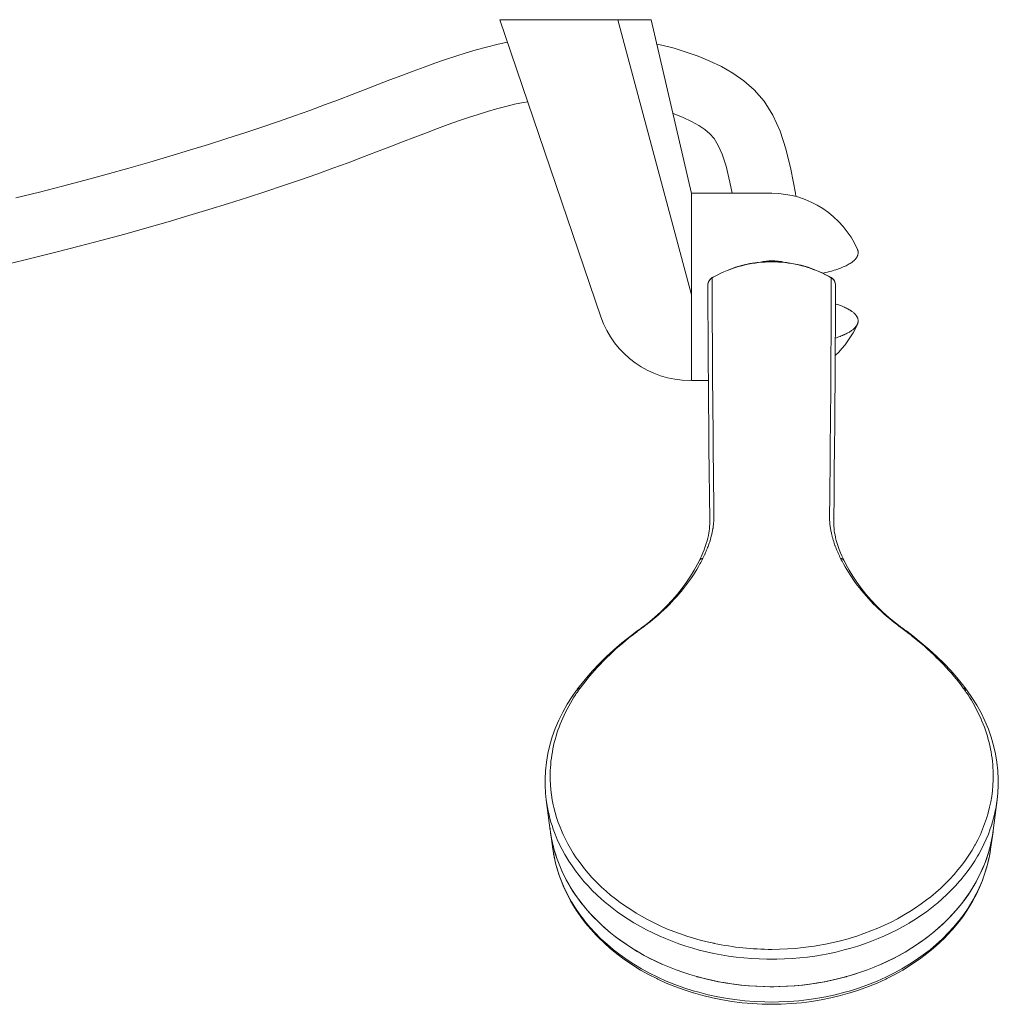
# Model space of a CAD drawing. Units: inches. Extents: x 1794 to 2806, y 354 to 1647.
# Drawn here: x 2087 to 2307, y 354 to 575 of the extents above; entities that cross this region are included whole.
import ezdxf

# ---------------------------------------------------------------- set-up
doc = ezdxf.new("R2010")
doc.units = ezdxf.units.IN
doc.header["$MEASUREMENT"] = 0
doc.layers.add('Layer 1', color=7, linetype='Continuous')

msp = doc.modelspace()

# ---------------------------------------------------------------- linework, layer by layer
at = {"layer": 'Layer 1', "color": 7, "lineweight": 15}
for points in [[(2228.84, 575.07), (2194.84, 575.07)], [(2194.84, 575.07), (2217.53, 508.31)], [(2221.34, 575.07), (2237.89, 513.31)], [(2228.84, 575.07), (2237.89, 536.06)], [(2196.55, 570.03), (2196.43, 570.01), (2194.12, 569.5), (2191.82, 568.93), (2189.53, 568.31), (2187.24, 567.63), (2184.94, 566.91), (2182.61, 566.13), (2180.24, 565.3), (2177.82, 564.43), (2175.34, 563.51), (2172.78, 562.54), (2170.14, 561.53), (2167.41, 560.48), (2164.58, 559.38), (2161.65, 558.26), (2158.6, 557.1), (2155.43, 555.91), (2152.13, 554.7), (2148.69, 553.47), (2145.11, 552.22), (2141.39, 550.95), (2137.53, 549.67), (2133.54, 548.37), (2129.41, 547.06), (2125.13, 545.74), (2120.72, 544.4), (2116.18, 543.07), (2111.49, 541.72), (2106.66, 540.37), (2101.69, 539.02), (2096.61, 537.68), (2091.43, 536.35), (2086.15, 535.04)], [(2261.31, 535.36), (2261.21, 536.07), (2260.17, 541.49), (2259.05, 546.1), (2257.76, 550.05), (2256.15, 553.62), (2254.17, 556.75), (2251.95, 559.3), (2249.63, 561.33), (2247.16, 563.05), (2244.58, 564.53), (2241.98, 565.78), (2239.38, 566.85), (2236.7, 567.8), (2233.95, 568.64), (2231.17, 569.37), (2230.1, 569.6)], [(2084.27, 520.18), (2089.7, 521.49), (2095.08, 522.83), (2100.35, 524.19), (2105.52, 525.55), (2110.59, 526.93), (2115.52, 528.31), (2120.31, 529.69), (2124.96, 531.06), (2129.48, 532.43), (2133.87, 533.79), (2138.11, 535.14), (2142.23, 536.48), (2146.21, 537.8), (2150.05, 539.11), (2153.74, 540.41), (2157.3, 541.69), (2160.72, 542.94), (2163.99, 544.17), (2167.11, 545.36), (2170.11, 546.51), (2172.97, 547.62), (2175.7, 548.67), (2178.32, 549.67), (2180.83, 550.62), (2183.23, 551.5), (2185.54, 552.33), (2187.78, 553.1), (2189.94, 553.81), (2192.03, 554.45), (2194.1, 555.05), (2196.13, 555.58), (2198.14, 556.06), (2200.15, 556.48), (2201.1, 556.65)], [(2233.72, 554.02), (2234.01, 553.92), (2236.02, 553.11), (2237.88, 552.23), (2239.52, 551.31), (2240.87, 550.4), (2241.98, 549.47), (2242.97, 548.35), (2243.89, 546.85), (2244.77, 544.83), (2245.62, 542.14), (2246.48, 538.57), (2246.97, 536.07)], [(2255.89, 536.07), (2237.89, 536.07)], [(2237.89, 494.07), (2237.89, 536.07)], [(2237.89, 536.06), (2237.89, 494.08)], [(2275.15, 523.44), (2275.16, 523.4), (2275.21, 523.28), (2275.24, 523.17), (2275.27, 523.06), (2275.27, 523.02), (2275.29, 522.91), (2275.3, 522.79), (2275.3, 522.68), (2275.29, 522.57), (2275.28, 522.46), (2275.26, 522.35), (2275.25, 522.3), (2275.22, 522.19), (2275.18, 522.08), (2275.13, 521.96), (2275.11, 521.93), (2275.05, 521.81), (2274.98, 521.7), (2274.91, 521.58), (2274.89, 521.56), (2274.8, 521.44), (2274.7, 521.32), (2274.59, 521.2), (2274.58, 521.19), (2274.46, 521.06), (2274.32, 520.94), (2274.18, 520.82), (2274.02, 520.69), (2273.85, 520.56), (2273.72, 520.47), (2273.52, 520.34), (2273.3, 520.21), (2273.08, 520.08), (2272.84, 519.95), (2272.58, 519.82), (2272.54, 519.8), (2272.26, 519.67), (2271.96, 519.54), (2271.65, 519.4), (2271.32, 519.27), (2271.06, 519.18), (2270.7, 519.05), (2270.31, 518.92), (2269.91, 518.8), (2269.5, 518.67), (2269.32, 518.62), (2268.87, 518.5), (2268.4, 518.38), (2267.92, 518.27), (2267.42, 518.15), (2267.33, 518.13)], [(2269.27, 517.07), (2268.62, 517.43), (2267.97, 517.78), (2267.3, 518.11), (2266.61, 518.42), (2265.92, 518.72), (2265.21, 518.99), (2264.5, 519.25), (2263.77, 519.48), (2263.36, 519.61), (2262.62, 519.81), (2261.88, 520), (2261.14, 520.16), (2260.39, 520.3), (2259.64, 520.42), (2258.89, 520.51), (2258.13, 520.59), (2257.38, 520.64), (2256.63, 520.67), (2255.89, 520.69), (2255.14, 520.67), (2254.39, 520.64), (2253.64, 520.59), (2252.89, 520.51), (2252.13, 520.42), (2251.38, 520.3), (2250.63, 520.16), (2249.89, 520), (2249.15, 519.81), (2248.41, 519.61), (2248, 519.48), (2247.27, 519.25), (2246.56, 518.99), (2245.85, 518.72), (2245.16, 518.42), (2244.47, 518.11), (2243.81, 517.78), (2243.15, 517.43), (2242.5, 517.07)], [(2268.51, 517.54), (2267.08, 518.27), (2265.59, 518.9), (2264.05, 519.45), (2262.47, 519.91), (2260.86, 520.27), (2259.23, 520.53), (2257.58, 520.69), (2255.92, 520.74), (2254.26, 520.69), (2252.61, 520.54), (2250.97, 520.28), (2249.36, 519.92), (2247.78, 519.47), (2246.24, 518.92), (2244.75, 518.29), (2243.31, 517.57)], [(2243.31, 517.57), (2242.52, 517.13)], [(2269.25, 517.13), (2268.51, 517.54)], [(2241.62, 515.96), (2241.57, 515.71), (2241.55, 515.43)], [(2241.55, 515.44), (2241.56, 512.62), (2241.57, 509.3), (2241.59, 505.73), (2241.61, 501.89), (2241.64, 497.81), (2241.67, 493.47), (2241.7, 488.88), (2241.74, 484.05), (2241.78, 478.98), (2241.83, 473.67), (2241.89, 468.12), (2241.96, 462.82)], [(2242.15, 516.85), (2241.98, 516.65), (2241.82, 516.44), (2241.71, 516.21), (2241.62, 515.96)], [(2242.1, 516.76), (2242.08, 516.74), (2242.05, 516.71), (2242.03, 516.68), (2242, 516.65), (2241.98, 516.63), (2241.96, 516.6), (2241.94, 516.58), (2241.92, 516.55), (2241.9, 516.52), (2241.88, 516.49), (2241.86, 516.46), (2241.84, 516.43), (2241.82, 516.4), (2241.8, 516.36), (2241.78, 516.33), (2241.76, 516.3), (2241.75, 516.27), (2241.73, 516.24), (2241.72, 516.21), (2241.7, 516.17), (2241.69, 516.14)], [(2242.52, 517.13), (2242.35, 517.02), (2242.15, 516.85)], [(2242.5, 517.07), (2242.5, 517.07), (2242.5, 517.08), (2242.5, 517.08), (2242.5, 517.09), (2242.51, 517.09), (2242.51, 517.1), (2242.51, 517.11), (2242.51, 517.11), (2242.51, 517.12), (2242.52, 517.12), (2242.52, 517.13), (2242.52, 517.13)], [(2242.51, 516.07), (2242.51, 516.17), (2242.51, 516.27), (2242.51, 516.37), (2242.51, 516.47), (2242.51, 516.57), (2242.51, 516.67), (2242.5, 516.77), (2242.5, 516.87), (2242.5, 516.97), (2242.5, 517.07)], [(2270.07, 516.19), (2269.96, 516.41), (2269.82, 516.63), (2269.65, 516.82), (2269.46, 516.99), (2269.25, 517.13)], [(2269.27, 517.07), (2269.27, 517.07), (2269.27, 517.08), (2269.27, 517.08), (2269.27, 517.09), (2269.27, 517.09), (2269.26, 517.1), (2269.26, 517.11), (2269.26, 517.11), (2269.26, 517.12), (2269.25, 517.12), (2269.25, 517.13), (2269.25, 517.13)], [(2269.27, 517.07), (2269.27, 517.01), (2269.27, 516.96), (2269.27, 516.91), (2269.27, 516.85), (2269.27, 516.8), (2269.27, 516.74), (2269.27, 516.69), (2269.27, 516.64), (2269.27, 516.58), (2269.27, 516.53)], [(2270.08, 516.14), (2270.07, 516.18), (2270.05, 516.22), (2270.03, 516.26), (2270.01, 516.3), (2269.99, 516.33), (2269.97, 516.37), (2269.95, 516.41), (2269.92, 516.44), (2269.9, 516.48), (2269.88, 516.52), (2269.85, 516.55), (2269.82, 516.58), (2269.8, 516.62), (2269.77, 516.65), (2269.74, 516.69), (2269.71, 516.72), (2269.69, 516.74), (2269.66, 516.77), (2269.62, 516.8), (2269.59, 516.83), (2269.56, 516.86), (2269.53, 516.89), (2269.49, 516.92), (2269.46, 516.94), (2269.42, 516.97), (2269.39, 516.99), (2269.35, 517.02), (2269.31, 517.04), (2269.27, 517.06), (2269.27, 517.07)], [(2269.81, 462.82), (2269.88, 468.15), (2269.94, 473.7), (2269.99, 479.01), (2270.03, 484.08), (2270.07, 488.91), (2270.1, 493.5), (2270.13, 497.84), (2270.16, 501.92), (2270.18, 505.75), (2270.2, 509.33), (2270.21, 512.64), (2270.22, 515.44)], [(2270.22, 515.43), (2270.21, 515.69), (2270.16, 515.94), (2270.07, 516.19)], [(2275.15, 506.7), (2275.16, 506.74), (2275.2, 506.84), (2275.23, 506.94), (2275.26, 507.03), (2275.28, 507.13), (2275.29, 507.22), (2275.3, 507.32), (2275.3, 507.41), (2275.3, 507.5), (2275.29, 507.6), (2275.28, 507.69), (2275.26, 507.79), (2275.24, 507.89), (2275.22, 507.93), (2275.19, 508.02), (2275.15, 508.12), (2275.11, 508.22), (2275.06, 508.31), (2275, 508.41), (2274.94, 508.51), (2274.92, 508.54), (2274.85, 508.64), (2274.77, 508.74), (2274.68, 508.84), (2274.59, 508.94), (2274.48, 509.05), (2274.39, 509.14), (2274.27, 509.24), (2274.15, 509.35), (2274.01, 509.45), (2273.86, 509.56), (2273.71, 509.67), (2273.65, 509.71), (2273.48, 509.82), (2273.3, 509.93), (2273.1, 510.04), (2272.9, 510.15), (2272.7, 510.26), (2272.47, 510.37), (2272.23, 510.49), (2271.98, 510.6), (2271.71, 510.71), (2271.55, 510.77), (2271.26, 510.89), (2270.96, 511), (2270.65, 511.11), (2270.32, 511.21), (2270.21, 511.25)], [(2270.17, 503.57), (2270.4, 503.65), (2270.7, 503.75), (2270.98, 503.85), (2271.26, 503.95), (2271.52, 504.05), (2271.78, 504.16), (2272.02, 504.26), (2272.16, 504.32), (2272.39, 504.43), (2272.6, 504.53), (2272.81, 504.63), (2272.96, 504.72), (2273.15, 504.82), (2273.32, 504.92), (2273.49, 505.03), (2273.65, 505.13), (2273.79, 505.23), (2273.94, 505.33), (2274.07, 505.43), (2274.1, 505.45), (2274.22, 505.55), (2274.33, 505.65), (2274.44, 505.75), (2274.54, 505.84), (2274.56, 505.86), (2274.65, 505.96), (2274.73, 506.06), (2274.81, 506.15), (2274.88, 506.24), (2274.95, 506.33), (2275, 506.43), (2275.06, 506.52), (2275.1, 506.61), (2275.15, 506.7)], [(2237.41, 494.07), (2237.89, 494.08)], [(2241.66, 494.07), (2237.89, 494.07)], [(2241.96, 462.31), (2241.95, 461.78), (2241.92, 461.26), (2241.88, 460.75), (2241.82, 460.25), (2241.75, 459.77), (2241.67, 459.3), (2241.58, 458.87)], [(2241.96, 462.68), (2241.96, 462.82)], [(2241.96, 462.68), (2241.96, 462.57), (2241.96, 462.45)], [(2241.96, 462.45), (2241.96, 462.31)], [(2242.49, 459.8), (2242.54, 460.01), (2242.58, 460.23), (2242.62, 460.45), (2242.66, 460.67), (2242.68, 460.8), (2242.7, 460.89), (2242.73, 461.13), (2242.76, 461.37), (2242.79, 461.61), (2242.82, 461.85), (2242.84, 462.09), (2242.86, 462.33), (2242.88, 462.57), (2242.89, 462.81), (2242.9, 463.05), (2242.91, 463.29), (2242.91, 463.52), (2242.91, 463.76)], [(2268.86, 463.76), (2268.86, 463.52), (2268.86, 463.28), (2268.87, 463.05), (2268.88, 462.81), (2268.88, 462.78), (2268.89, 462.59), (2268.91, 462.35), (2268.93, 462.11), (2268.95, 461.87), (2268.97, 461.64), (2269, 461.4), (2269.03, 461.17), (2269.06, 460.93), (2269.1, 460.71), (2269.14, 460.48), (2269.18, 460.25), (2269.23, 460.03), (2269.28, 459.8)], [(2269.81, 462.8), (2269.81, 462.82)], [(2269.81, 462.45), (2269.81, 462.57), (2269.81, 462.69), (2269.81, 462.8)], [(2270.19, 458.87), (2270.1, 459.34), (2270.02, 459.8), (2269.94, 460.29), (2269.89, 460.79), (2269.84, 461.29), (2269.82, 461.82), (2269.81, 462.35), (2269.81, 462.45)], [(2241.58, 458.87), (2241.53, 458.68), (2241.37, 458.05), (2241.19, 457.4), (2240.97, 456.73), (2240.72, 456.03), (2240.43, 455.32), (2240.12, 454.59)], [(2240.41, 454.09), (2240.45, 454.15), (2240.59, 454.44), (2240.72, 454.73), (2240.86, 455.02), (2240.9, 455.11), (2241.03, 455.39), (2241.15, 455.67), (2241.26, 455.95), (2241.37, 456.22), (2241.48, 456.49), (2241.58, 456.76), (2241.68, 457.02), (2241.77, 457.28), (2241.86, 457.53), (2241.95, 457.79)], [(2269.28, 459.8), (2269.32, 459.63), (2269.36, 459.45), (2269.39, 459.31), (2269.43, 459.13), (2269.48, 458.95), (2269.53, 458.77), (2269.58, 458.59), (2269.63, 458.41), (2269.68, 458.24), (2269.74, 458.06), (2269.8, 457.87), (2269.83, 457.78)], [(2269.83, 457.78), (2269.91, 457.53), (2270, 457.27), (2270.09, 457.01), (2270.15, 456.87), (2270.25, 456.6), (2270.35, 456.33), (2270.46, 456.06), (2270.58, 455.78), (2270.7, 455.51), (2270.82, 455.23), (2270.95, 454.94), (2271.08, 454.66), (2271.22, 454.37), (2271.36, 454.09)], [(2270.23, 458.72), (2270.19, 458.87)], [(2271.64, 454.63), (2271.32, 455.36), (2271.04, 456.07), (2270.79, 456.76), (2270.57, 457.44), (2270.39, 458.09), (2270.23, 458.72)], [(2239.65, 453.58), (2239.23, 452.75), (2238.49, 451.42), (2237.67, 450.08), (2236.77, 448.73), (2235.78, 447.38), (2234.7, 446.03), (2233.54, 444.69), (2232.29, 443.37), (2230.96, 442.07), (2229.54, 440.79), (2228.04, 439.56)], [(2240.12, 454.59), (2239.77, 453.83), (2239.65, 453.58)], [(2239.65, 453.58), (2239.66, 453.6), (2239.67, 453.62), (2239.68, 453.64), (2239.69, 453.66), (2239.71, 453.68), (2239.72, 453.7), (2239.74, 453.72), (2239.75, 453.74), (2239.77, 453.76), (2239.78, 453.77), (2239.8, 453.79), (2239.82, 453.81), (2239.84, 453.83), (2239.86, 453.85), (2239.88, 453.86), (2239.9, 453.88), (2239.92, 453.89), (2239.94, 453.9), (2239.96, 453.92), (2239.99, 453.93), (2240.01, 453.95), (2240.03, 453.96), (2240.06, 453.97), (2240.08, 453.98), (2240.11, 454), (2240.14, 454.01), (2240.16, 454.02), (2240.19, 454.03), (2240.22, 454.04), (2240.25, 454.05), (2240.28, 454.05), (2240.32, 454.06), (2240.35, 454.07), (2240.38, 454.08), (2240.41, 454.09)], [(2239.65, 453.58), (2239.65, 453.58)], [(2272.12, 453.58), (2272.11, 453.6), (2272.1, 453.62), (2272.09, 453.64), (2272.08, 453.66), (2272.06, 453.68), (2272.05, 453.7), (2272.04, 453.72), (2272.02, 453.74), (2272, 453.75), (2271.99, 453.77), (2271.97, 453.79), (2271.95, 453.81), (2271.93, 453.83), (2271.91, 453.85), (2271.89, 453.86), (2271.87, 453.88), (2271.85, 453.89), (2271.83, 453.9), (2271.81, 453.92), (2271.79, 453.93), (2271.76, 453.95), (2271.74, 453.96), (2271.71, 453.97), (2271.69, 453.98), (2271.66, 454), (2271.63, 454.01), (2271.61, 454.02), (2271.58, 454.03), (2271.55, 454.04), (2271.52, 454.05), (2271.49, 454.05), (2271.46, 454.06), (2271.42, 454.07), (2271.39, 454.08), (2271.36, 454.09)], [(2272.12, 453.58), (2271.98, 453.87), (2271.64, 454.63)], [(2283.68, 439.59), (2282.19, 440.83), (2280.77, 442.11), (2279.44, 443.41), (2278.19, 444.73), (2277.03, 446.07), (2275.96, 447.42), (2274.97, 448.77), (2274.07, 450.12), (2273.25, 451.47), (2272.52, 452.79), (2272.12, 453.58)], [(2272.12, 453.58), (2272.12, 453.58)], [(2228.08, 439.45), (2228.55, 439.82), (2229.2, 440.34), (2229.84, 440.88), (2230.46, 441.42), (2231.08, 441.97), (2231.68, 442.53), (2231.73, 442.58), (2232.32, 443.15), (2232.9, 443.72), (2233.46, 444.31), (2234.01, 444.89), (2234.54, 445.49), (2235.06, 446.08), (2235.57, 446.68), (2236.06, 447.29), (2236.53, 447.9), (2236.99, 448.51), (2237.44, 449.12), (2237.86, 449.74), (2238.28, 450.36), (2238.67, 450.98), (2239.06, 451.61), (2239.42, 452.24), (2239.77, 452.86)], [(2272.01, 452.84), (2272.36, 452.22), (2272.72, 451.59), (2273.11, 450.97), (2273.5, 450.35), (2273.92, 449.73), (2274.21, 449.31), (2274.65, 448.69), (2275.1, 448.07), (2275.57, 447.46), (2276.06, 446.86), (2276.56, 446.26), (2277.07, 445.66), (2277.6, 445.06), (2278.15, 444.48), (2278.7, 443.9), (2279.27, 443.32), (2279.86, 442.75), (2280.45, 442.19), (2281.06, 441.64), (2281.68, 441.09), (2282.32, 440.56), (2282.96, 440.03), (2283.62, 439.51), (2283.69, 439.45)], [(2225.89, 437.94), (2225.57, 437.7)], [(2226.01, 438.02), (2225.89, 437.94)], [(2225.89, 437.94), (2225.9, 437.94), (2225.91, 437.95), (2225.91, 437.95), (2225.92, 437.95), (2225.93, 437.96), (2225.94, 437.96), (2225.95, 437.96), (2225.96, 437.96), (2225.97, 437.96), (2225.98, 437.96), (2225.99, 437.96), (2226, 437.96)], [(2226, 437.96), (2226.01, 437.96), (2226.02, 437.96), (2226.03, 437.95), (2226.03, 437.95), (2226.04, 437.95), (2226.05, 437.95), (2226.05, 437.95), (2226.06, 437.95), (2226.07, 437.94), (2226.07, 437.94)], [(2226.46, 438.35), (2226.01, 438.02)], [(2226.02, 437.9), (2226.03, 437.9), (2226.03, 437.91), (2226.04, 437.91), (2226.04, 437.92), (2226.05, 437.92), (2226.05, 437.92), (2226.06, 437.93), (2226.06, 437.93), (2226.07, 437.94), (2226.07, 437.94)], [(2226.07, 437.94), (2226.09, 437.95), (2226.1, 437.96), (2226.12, 437.97), (2226.13, 437.98), (2226.15, 438), (2226.16, 438.01), (2226.18, 438.02), (2226.19, 438.03), (2226.2, 438.04), (2226.22, 438.05)], [(2226.67, 438.51), (2226.46, 438.35)], [(2226.74, 438.56), (2226.67, 438.51)], [(2226.86, 438.65), (2226.74, 438.56)], [(2226.74, 438.56), (2226.75, 438.57), (2226.76, 438.57), (2226.77, 438.58), (2226.78, 438.58), (2226.78, 438.58), (2226.79, 438.58), (2226.8, 438.59), (2226.81, 438.59), (2226.82, 438.59), (2226.83, 438.59), (2226.85, 438.59), (2226.86, 438.59), (2226.87, 438.59), (2226.89, 438.59), (2226.9, 438.59), (2226.92, 438.59), (2226.93, 438.59)], [(2226.8, 438.49), (2226.81, 438.5), (2226.82, 438.51), (2226.84, 438.52), (2226.85, 438.53), (2226.86, 438.54), (2226.87, 438.55), (2226.89, 438.56), (2226.9, 438.57), (2226.91, 438.58), (2226.93, 438.59)], [(2227.05, 438.79), (2226.96, 438.72), (2226.86, 438.65)], [(2228.04, 439.56), (2227.05, 438.79)], [(2227.05, 438.79), (2227.06, 438.8), (2227.07, 438.8), (2227.08, 438.81), (2227.09, 438.81), (2227.1, 438.82), (2227.11, 438.82), (2227.12, 438.82), (2227.13, 438.82), (2227.15, 438.82), (2227.16, 438.83), (2227.17, 438.83)], [(2227.17, 438.83), (2227.18, 438.83), (2227.19, 438.83), (2227.19, 438.82), (2227.2, 438.82), (2227.21, 438.82), (2227.22, 438.82), (2227.22, 438.82), (2227.23, 438.82), (2227.24, 438.82), (2227.25, 438.82)], [(2227.19, 438.78), (2227.2, 438.78), (2227.2, 438.79), (2227.21, 438.79), (2227.21, 438.79), (2227.22, 438.8), (2227.22, 438.8), (2227.23, 438.81), (2227.23, 438.81), (2227.24, 438.81), (2227.25, 438.82)], [(2284.72, 438.79), (2283.68, 439.59)], [(2284.6, 438.83), (2284.59, 438.83), (2284.58, 438.83), (2284.58, 438.82), (2284.57, 438.82), (2284.56, 438.82), (2284.56, 438.82), (2284.55, 438.82), (2284.54, 438.82), (2284.53, 438.82), (2284.53, 438.82)], [(2284.72, 438.79), (2284.71, 438.8), (2284.7, 438.8), (2284.69, 438.81), (2284.68, 438.81), (2284.67, 438.82), (2284.66, 438.82), (2284.65, 438.82), (2284.64, 438.82), (2284.62, 438.82), (2284.61, 438.83), (2284.6, 438.83)], [(2284.81, 438.72), (2284.72, 438.79)], [(2284.79, 438.62), (2284.8, 438.62), (2284.8, 438.62), (2284.81, 438.61), (2284.81, 438.61), (2284.82, 438.6), (2284.82, 438.6), (2284.83, 438.6), (2284.84, 438.59), (2284.84, 438.59), (2284.85, 438.59)], [(2285.03, 438.56), (2284.92, 438.65), (2284.81, 438.72)], [(2285.03, 438.56), (2285.02, 438.57), (2285.01, 438.57), (2285, 438.58), (2284.99, 438.58), (2284.99, 438.58), (2284.98, 438.58), (2284.97, 438.59), (2284.96, 438.59), (2284.95, 438.59), (2284.94, 438.59), (2284.92, 438.59), (2284.91, 438.59), (2284.9, 438.59), (2284.88, 438.59), (2284.87, 438.59), (2284.85, 438.59), (2284.85, 438.59)], [(2285.49, 438.23), (2285.03, 438.56)], [(2285.41, 438.16), (2285.42, 438.15), (2285.44, 438.14), (2285.45, 438.13), (2285.46, 438.12), (2285.48, 438.11), (2285.49, 438.09), (2285.51, 438.08), (2285.52, 438.07), (2285.54, 438.06), (2285.55, 438.05)], [(2285.71, 438.06), (2285.49, 438.23)], [(2285.55, 438.05), (2285.57, 438.04), (2285.58, 438.03), (2285.59, 438.02), (2285.61, 438.01), (2285.62, 438), (2285.64, 437.98), (2285.65, 437.97), (2285.67, 437.96), (2285.68, 437.95), (2285.7, 437.94)], [(2285.77, 437.96), (2285.76, 437.96), (2285.75, 437.96), (2285.75, 437.95), (2285.74, 437.95), (2285.73, 437.95), (2285.73, 437.95), (2285.72, 437.95), (2285.71, 437.95), (2285.7, 437.94), (2285.7, 437.94)], [(2285.98, 437.87), (2285.71, 438.06)], [(2285.88, 437.94), (2285.87, 437.94), (2285.87, 437.95), (2285.86, 437.95), (2285.85, 437.95), (2285.84, 437.96), (2285.83, 437.96), (2285.82, 437.96), (2285.81, 437.96), (2285.8, 437.96), (2285.79, 437.96), (2285.78, 437.96), (2285.77, 437.96)], [(2286.2, 437.7), (2285.98, 437.87)], [(2212.87, 424.96), (2213.37, 425.63), (2213.88, 426.29), (2214.41, 426.95), (2214.96, 427.61), (2215.53, 428.27), (2216.11, 428.93), (2216.71, 429.59), (2217.32, 430.24), (2217.95, 430.9), (2218.21, 431.15), (2218.86, 431.81), (2219.53, 432.45), (2220.22, 433.09), (2220.91, 433.73), (2221.62, 434.36), (2222.34, 434.98), (2223.08, 435.6), (2223.83, 436.21), (2224.59, 436.81), (2224.73, 436.92)], [(2225.57, 437.7), (2224.13, 436.63), (2222.24, 435.11), (2220.44, 433.57), (2218.75, 432.01), (2217.15, 430.43), (2215.66, 428.85), (2214.27, 427.27), (2213, 425.71)], [(2225.57, 437.7), (2225.58, 437.71), (2225.58, 437.71), (2225.59, 437.71), (2225.6, 437.72), (2225.6, 437.72), (2225.61, 437.72), (2225.62, 437.72), (2225.63, 437.72), (2225.64, 437.72), (2225.65, 437.72), (2225.66, 437.72), (2225.68, 437.72), (2225.69, 437.72), (2225.7, 437.71), (2225.72, 437.71), (2225.73, 437.71), (2225.75, 437.7)], [(2225.64, 437.61), (2225.65, 437.62), (2225.66, 437.63), (2225.67, 437.64), (2225.68, 437.65), (2225.69, 437.66), (2225.7, 437.66), (2225.72, 437.67), (2225.73, 437.68), (2225.74, 437.69), (2225.75, 437.7)], [(2285.97, 437.74), (2285.97, 437.73), (2285.98, 437.73), (2285.98, 437.72), (2285.99, 437.72), (2285.99, 437.72), (2286, 437.71), (2286, 437.71), (2286.01, 437.71), (2286.01, 437.7), (2286.02, 437.7)], [(2286.2, 437.7), (2286.2, 437.71), (2286.19, 437.71), (2286.18, 437.71), (2286.17, 437.72), (2286.17, 437.72), (2286.16, 437.72), (2286.15, 437.72), (2286.14, 437.72), (2286.13, 437.72), (2286.12, 437.72), (2286.11, 437.72), (2286.09, 437.72), (2286.08, 437.72), (2286.07, 437.71), (2286.05, 437.71), (2286.04, 437.71), (2286.02, 437.7)], [(2298.74, 425.76), (2297.46, 427.32), (2296.08, 428.89), (2294.58, 430.47), (2292.98, 432.05), (2291.28, 433.62), (2289.48, 435.15), (2287.59, 436.66), (2286.2, 437.7)], [(2287.1, 436.88), (2287.22, 436.78), (2287.98, 436.18), (2288.72, 435.57), (2289.46, 434.96), (2290.18, 434.33), (2290.89, 433.7), (2291.58, 433.07), (2292.26, 432.43), (2292.93, 431.78), (2293.59, 431.13), (2293.83, 430.89), (2294.46, 430.23), (2295.07, 429.58), (2295.67, 428.92), (2296.25, 428.27), (2296.81, 427.61), (2297.36, 426.95), (2297.89, 426.29), (2298.4, 425.63), (2298.9, 424.96)], [(2212.22, 424.7), (2212.11, 424.56)], [(2213, 425.71), (2212.22, 424.7)], [(2212.22, 424.7), (2212.23, 424.71), (2212.24, 424.73), (2212.25, 424.74), (2212.27, 424.75), (2212.28, 424.77), (2212.3, 424.78), (2212.31, 424.8), (2212.33, 424.81), (2212.35, 424.82), (2212.36, 424.83), (2212.38, 424.84), (2212.4, 424.86), (2212.42, 424.87), (2212.44, 424.88), (2212.46, 424.89), (2212.48, 424.9), (2212.48, 424.9), (2212.5, 424.9), (2212.52, 424.91), (2212.55, 424.92), (2212.57, 424.93), (2212.59, 424.93), (2212.62, 424.94), (2212.64, 424.94), (2212.67, 424.95), (2212.69, 424.95), (2212.72, 424.96), (2212.75, 424.96), (2212.77, 424.96), (2212.8, 424.96), (2212.83, 424.96), (2212.87, 424.96), (2212.87, 424.96)], [(2299.55, 424.7), (2298.74, 425.76)], [(2299.55, 424.7), (2299.54, 424.71), (2299.53, 424.73), (2299.52, 424.74), (2299.5, 424.75), (2299.49, 424.77), (2299.47, 424.78), (2299.46, 424.8), (2299.44, 424.81), (2299.42, 424.82), (2299.41, 424.83), (2299.39, 424.84), (2299.37, 424.86), (2299.35, 424.87), (2299.33, 424.88), (2299.31, 424.89), (2299.29, 424.9), (2299.29, 424.9), (2299.27, 424.9), (2299.25, 424.91), (2299.22, 424.92), (2299.2, 424.93), (2299.18, 424.93), (2299.15, 424.94), (2299.13, 424.94), (2299.1, 424.95), (2299.08, 424.95), (2299.05, 424.96), (2299.02, 424.96), (2299, 424.96), (2298.97, 424.96), (2298.94, 424.96), (2298.91, 424.96), (2298.9, 424.96)], [(2299.55, 424.7), (2299.55, 424.7)], [(2299.86, 424.28), (2299.76, 424.42), (2299.66, 424.56), (2299.55, 424.7)], [(2211.91, 424.28), (2211.05, 423.06), (2209.95, 421.32), (2208.95, 419.53), (2208.06, 417.72), (2207.28, 415.89), (2206.61, 414.02), (2206.06, 412.14), (2205.62, 410.24), (2205.29, 408.32), (2205.08, 406.39), (2204.99, 404.46), (2205, 403.14)], [(2206.14, 404.31), (2206.13, 405), (2206.14, 405.7), (2206.16, 406.4), (2206.19, 407.1), (2206.25, 407.8), (2206.31, 408.5), (2206.4, 409.21), (2206.5, 409.91), (2206.62, 410.62), (2206.75, 411.32), (2206.9, 412.02), (2207.06, 412.72), (2207.24, 413.41), (2207.25, 413.44), (2207.44, 414.13), (2207.65, 414.81), (2207.88, 415.5), (2208.12, 416.18), (2208.38, 416.86), (2208.66, 417.54), (2208.95, 418.22), (2209.26, 418.9), (2209.59, 419.57), (2209.93, 420.24), (2210.29, 420.91), (2210.66, 421.57), (2211.05, 422.23), (2211.45, 422.89), (2211.79, 423.41)], [(2211.91, 424.28), (2211.92, 424.3), (2211.94, 424.31), (2211.95, 424.33), (2211.96, 424.34), (2211.97, 424.35), (2211.99, 424.37), (2212, 424.38), (2212.02, 424.39), (2212.03, 424.4), (2212.05, 424.42), (2212.07, 424.43), (2212.09, 424.44), (2212.1, 424.45), (2212.12, 424.46), (2212.14, 424.47), (2212.16, 424.48), (2212.18, 424.49), (2212.21, 424.5), (2212.23, 424.51), (2212.25, 424.51), (2212.28, 424.52), (2212.3, 424.53), (2212.33, 424.53), (2212.35, 424.54), (2212.38, 424.55), (2212.41, 424.55), (2212.41, 424.55)], [(2212.01, 424.42), (2211.91, 424.28)], [(2212.11, 424.56), (2212.01, 424.42)], [(2212.41, 424.55), (2212.43, 424.55), (2212.44, 424.55), (2212.46, 424.56), (2212.48, 424.56), (2212.49, 424.56), (2212.51, 424.56), (2212.53, 424.56), (2212.54, 424.56), (2212.56, 424.56), (2212.58, 424.56)], [(2299.36, 424.55), (2299.34, 424.55), (2299.33, 424.55), (2299.31, 424.56), (2299.29, 424.56), (2299.28, 424.56), (2299.26, 424.56), (2299.24, 424.56), (2299.23, 424.56), (2299.21, 424.56), (2299.19, 424.56)], [(2299.86, 424.28), (2299.85, 424.3), (2299.84, 424.31), (2299.82, 424.33), (2299.81, 424.34), (2299.8, 424.35), (2299.78, 424.37), (2299.77, 424.38), (2299.75, 424.39), (2299.74, 424.4), (2299.72, 424.42), (2299.7, 424.43), (2299.69, 424.44), (2299.67, 424.45), (2299.65, 424.46), (2299.63, 424.47), (2299.61, 424.48), (2299.59, 424.49), (2299.56, 424.5), (2299.54, 424.51), (2299.52, 424.51), (2299.49, 424.52), (2299.47, 424.53), (2299.45, 424.53), (2299.42, 424.54), (2299.39, 424.54), (2299.37, 424.55), (2299.36, 424.55)], [(2306.77, 403.14), (2306.78, 404.49), (2306.69, 406.39), (2306.48, 408.29), (2306.16, 410.18), (2305.73, 412.06), (2305.19, 413.92), (2304.54, 415.76), (2303.78, 417.58), (2302.91, 419.37), (2301.93, 421.13), (2300.85, 422.86), (2299.86, 424.28)], [(2299.98, 423.41), (2300.31, 422.89), (2300.72, 422.24), (2301.11, 421.58), (2301.48, 420.91), (2301.84, 420.25), (2302.18, 419.57), (2302.51, 418.9), (2302.82, 418.22), (2303.11, 417.54), (2303.39, 416.86), (2303.65, 416.18), (2303.89, 415.5), (2304.12, 414.81), (2304.33, 414.13), (2304.52, 413.44), (2304.53, 413.41), (2304.71, 412.72), (2304.87, 412.02), (2305.02, 411.32), (2305.15, 410.62), (2305.27, 409.92), (2305.37, 409.21), (2305.46, 408.5), (2305.52, 407.8), (2305.58, 407.1), (2305.61, 406.4), (2305.63, 405.7), (2305.64, 405), (2305.63, 404.31)], [(2205, 403.14), (2205.09, 401.38), (2205.25, 399.84)], [(2205, 403.14), (2205, 403.14)], [(2242.96, 367.61), (2242.9, 367.63), (2241.35, 367.98), (2239.82, 368.36), (2238.31, 368.79), (2236.83, 369.25), (2235.36, 369.74), (2233.93, 370.28), (2232.51, 370.84), (2231.13, 371.44), (2229.77, 372.07), (2228.45, 372.73), (2227.96, 372.99), (2226.67, 373.7), (2225.42, 374.43), (2224.21, 375.19), (2223.03, 375.97), (2221.88, 376.78), (2220.78, 377.62), (2219.71, 378.47), (2218.68, 379.35), (2217.69, 380.25), (2216.73, 381.17), (2216.41, 381.5), (2215.51, 382.44), (2214.65, 383.4), (2213.84, 384.38), (2213.06, 385.37), (2212.32, 386.37), (2212, 386.84), (2211.32, 387.87), (2210.69, 388.9), (2210.09, 389.95), (2209.54, 391), (2209.04, 392.06), (2208.79, 392.62), (2208.34, 393.7), (2207.93, 394.79), (2207.57, 395.88), (2207.24, 396.99), (2206.96, 398.1), (2206.82, 398.71), (2206.6, 399.83), (2206.43, 400.95), (2206.29, 402.07), (2206.2, 403.19), (2206.14, 404.31)], [(2305.63, 404.31), (2305.57, 403.09), (2305.46, 401.86), (2305.3, 400.63), (2305.09, 399.4), (2304.83, 398.17), (2304.52, 396.95), (2304.49, 396.84), (2304.12, 395.64), (2303.71, 394.44), (2303.25, 393.25), (2302.74, 392.06), (2302.17, 390.89), (2301.56, 389.74), (2301.53, 389.69), (2300.88, 388.55), (2300.16, 387.42), (2299.4, 386.31), (2298.59, 385.2), (2297.72, 384.12), (2296.87, 383.12), (2295.91, 382.07), (2294.9, 381.04), (2293.85, 380.03), (2292.75, 379.05), (2291.61, 378.1), (2290.68, 377.37), (2289.45, 376.46), (2288.18, 375.59), (2286.87, 374.74), (2285.51, 373.93), (2284.12, 373.15), (2282.68, 372.41), (2281.21, 371.7), (2279.7, 371.03), (2278.15, 370.4), (2276.58, 369.8), (2274.97, 369.26), (2274.67, 369.16), (2273.03, 368.66), (2271.37, 368.21), (2269.68, 367.81), (2267.98, 367.44), (2266.24, 367.13), (2265.46, 367), (2264.71, 366.89), (2262.94, 366.67), (2261.17, 366.49), (2259.4, 366.37), (2257.64, 366.29), (2255.89, 366.27)], [(2306.52, 399.84), (2306.68, 401.42), (2306.77, 403.14)], [(2306.77, 403.14), (2306.77, 403.14)], [(2205.25, 399.83), (2205.25, 399.84)], [(2205.25, 399.83), (2206.14, 393)], [(2305.63, 393), (2306.52, 399.83)], [(2306.52, 399.84), (2306.52, 399.83)], [(2206.15, 392.94), (2206.15, 392.94), (2206.15, 392.95), (2206.14, 392.96), (2206.14, 392.96), (2206.14, 392.97), (2206.14, 392.97), (2206.14, 392.98), (2206.14, 392.99), (2206.14, 392.99), (2206.14, 393)], [(2206.14, 393), (2206.14, 392.99), (2206.14, 392.99), (2206.14, 392.98), (2206.14, 392.97), (2206.14, 392.97), (2206.14, 392.96), (2206.14, 392.96), (2206.14, 392.95), (2206.14, 392.94), (2206.14, 392.94)], [(2206.72, 388.81), (2206.18, 392.64)], [(2255.89, 364.05), (2254.77, 364.06), (2253.04, 364.11), (2251.32, 364.21), (2249.6, 364.35), (2247.89, 364.54), (2246.2, 364.77), (2244.52, 365.04), (2242.87, 365.36), (2241.23, 365.72), (2239.61, 366.12), (2238.16, 366.53), (2236.58, 367.01), (2235.04, 367.52), (2233.51, 368.08), (2232.01, 368.68), (2230.6, 369.29), (2229.16, 369.96), (2227.75, 370.66), (2226.38, 371.4), (2225.05, 372.17), (2224.94, 372.23), (2223.65, 373.03), (2222.4, 373.86), (2221.19, 374.71), (2220.02, 375.59), (2218.89, 376.49), (2218.71, 376.64), (2217.63, 377.57), (2216.59, 378.53), (2215.59, 379.51), (2214.63, 380.52), (2213.72, 381.54), (2213.47, 381.83), (2212.62, 382.88), (2211.81, 383.93), (2211.04, 385), (2210.33, 386.09), (2209.66, 387.18), (2209.42, 387.58), (2208.81, 388.7), (2208.25, 389.82), (2207.73, 390.96), (2207.25, 392.11), (2206.82, 393.26)], [(2304.97, 393.32), (2304.54, 392.16), (2304.07, 391.02), (2303.55, 389.88), (2302.99, 388.75), (2302.38, 387.64), (2302.14, 387.23), (2301.47, 386.13), (2300.76, 385.05), (2300, 383.98), (2299.19, 382.92), (2298.33, 381.87), (2298.08, 381.58), (2297.17, 380.55), (2296.21, 379.55), (2295.21, 378.57), (2294.17, 377.61), (2293.09, 376.67), (2292.91, 376.52), (2291.78, 375.61), (2290.62, 374.73), (2289.41, 373.88), (2288.16, 373.05), (2286.86, 372.25), (2286.75, 372.19), (2285.42, 371.42), (2284.05, 370.68), (2282.64, 369.97), (2281.21, 369.31), (2279.78, 368.69), (2278.28, 368.09), (2276.76, 367.53), (2275.21, 367.01), (2273.64, 366.53), (2272.18, 366.13), (2270.56, 365.73), (2268.92, 365.37), (2267.26, 365.05), (2265.59, 364.77), (2263.89, 364.54), (2262.19, 364.36), (2260.47, 364.21), (2258.74, 364.11), (2257.01, 364.06), (2255.89, 364.05)], [(2305.05, 388.81), (2305.59, 392.64)], [(2305.63, 393), (2305.63, 392.99), (2305.63, 392.99), (2305.63, 392.98), (2305.63, 392.97), (2305.63, 392.97), (2305.63, 392.96), (2305.63, 392.96), (2305.63, 392.95), (2305.62, 392.94), (2305.62, 392.94)], [(2305.63, 392.94), (2305.63, 392.94), (2305.63, 392.95), (2305.63, 392.96), (2305.63, 392.96), (2305.63, 392.97), (2305.63, 392.97), (2305.63, 392.98), (2305.63, 392.99), (2305.63, 392.99), (2305.64, 393)], [(2206.72, 388.81), (2206.99, 387.22), (2207.34, 385.62), (2207.77, 384.04), (2208.29, 382.46), (2208.56, 381.72), (2209.2, 380.18), (2209.92, 378.65), (2210.72, 377.14), (2211.6, 375.66), (2211.99, 375.05), (2212.99, 373.6), (2214.07, 372.18), (2215.23, 370.79), (2216.47, 369.43), (2216.88, 369.01), (2218.22, 367.71), (2219.63, 366.44), (2221.13, 365.23), (2222.69, 364.05), (2223.04, 363.81), (2224.69, 362.69), (2226.41, 361.63), (2228.2, 360.63), (2230.05, 359.69), (2230.27, 359.58), (2232.19, 358.71), (2234.16, 357.9), (2236.19, 357.16), (2238.27, 356.49), (2238.33, 356.47), (2240.45, 355.88), (2242.61, 355.36), (2244.81, 354.92), (2246.96, 354.57), (2249.21, 354.28), (2251.48, 354.08), (2253.75, 353.96), (2255.89, 353.93), (2258.02, 353.96), (2260.3, 354.08), (2262.56, 354.28), (2264.81, 354.57), (2266.96, 354.92), (2269.16, 355.36), (2271.32, 355.88), (2273.44, 356.47), (2273.51, 356.49), (2275.58, 357.16), (2277.61, 357.9), (2279.58, 358.71), (2281.5, 359.58), (2281.72, 359.69), (2283.57, 360.63), (2285.36, 361.63), (2287.08, 362.69), (2288.73, 363.81), (2289.08, 364.05), (2290.64, 365.23), (2292.14, 366.45), (2293.56, 367.71), (2294.89, 369.01), (2295.3, 369.43), (2296.54, 370.79), (2297.7, 372.18), (2298.78, 373.6), (2299.78, 375.05), (2300.17, 375.66), (2301.05, 377.14), (2301.85, 378.65), (2302.57, 380.18), (2303.21, 381.72), (2303.48, 382.46), (2304, 384.04), (2304.43, 385.62), (2304.78, 387.22), (2305.05, 388.81)], [(2255.89, 357.89), (2254.26, 357.91), (2252.54, 357.97), (2250.82, 358.09), (2249.12, 358.25), (2247.42, 358.45), (2245.74, 358.7), (2244.07, 358.99), (2242.41, 359.33), (2240.78, 359.71), (2239.17, 360.13), (2239.08, 360.16), (2237.5, 360.62), (2235.94, 361.13), (2234.4, 361.67), (2232.9, 362.26), (2231.42, 362.88), (2231.23, 362.97), (2229.78, 363.63), (2228.38, 364.32), (2227.01, 365.06), (2225.67, 365.82), (2224.38, 366.61), (2224.06, 366.82), (2222.81, 367.64), (2221.61, 368.5), (2220.44, 369.38), (2219.33, 370.29), (2218.25, 371.22), (2217.89, 371.55), (2216.87, 372.51), (2215.89, 373.49), (2214.95, 374.5), (2214.06, 375.53), (2213.21, 376.57), (2212.83, 377.07), (2212.05, 378.14), (2211.32, 379.22), (2210.63, 380.31), (2210, 381.41), (2209.41, 382.51), (2209.11, 383.12), (2208.59, 384.25), (2208.11, 385.4), (2207.68, 386.55), (2207.3, 387.71), (2206.96, 388.87)], [(2207.19, 388.05), (2207.55, 386.91), (2207.97, 385.77), (2208.42, 384.63), (2208.93, 383.5), (2209.48, 382.39), (2209.74, 381.87), (2210.36, 380.78), (2211.01, 379.69), (2211.72, 378.61), (2212.47, 377.55), (2213.26, 376.5), (2213.58, 376.11), (2214.43, 375.09), (2215.33, 374.08), (2216.28, 373.09), (2217.26, 372.12), (2218.29, 371.18), (2218.58, 370.92), (2219.67, 370.01), (2220.79, 369.11), (2221.96, 368.24), (2223.16, 367.4), (2224.41, 366.59), (2224.62, 366.46), (2225.91, 365.68), (2227.24, 364.92), (2228.61, 364.21), (2230, 363.52), (2231.43, 362.87), (2232.89, 362.26), (2234.39, 361.68), (2235.91, 361.14), (2237.46, 360.63), (2239.03, 360.17), (2239.11, 360.15), (2240.7, 359.73), (2242.32, 359.35), (2243.96, 359.01), (2245.61, 358.72), (2247.28, 358.47), (2248.95, 358.26), (2250.64, 358.1), (2252.34, 357.99), (2254.05, 357.91), (2255.44, 357.89)], [(2304.81, 388.87), (2304.47, 387.71), (2304.09, 386.55), (2303.66, 385.4), (2303.18, 384.25), (2302.66, 383.12), (2302.36, 382.51), (2301.77, 381.41), (2301.14, 380.31), (2300.45, 379.22), (2299.72, 378.14), (2298.94, 377.07), (2298.56, 376.57), (2297.71, 375.53), (2296.82, 374.5), (2295.88, 373.49), (2294.91, 372.51), (2293.88, 371.55), (2293.52, 371.22), (2292.44, 370.29), (2291.33, 369.38), (2290.16, 368.5), (2288.96, 367.64), (2287.71, 366.82), (2287.39, 366.61), (2286.1, 365.82), (2284.76, 365.06), (2283.39, 364.32), (2281.99, 363.63), (2280.55, 362.97), (2280.35, 362.88), (2278.87, 362.26), (2277.37, 361.67), (2275.83, 361.13), (2274.27, 360.62), (2272.69, 360.16), (2272.6, 360.13), (2270.99, 359.71), (2269.36, 359.33), (2267.7, 358.99), (2266.04, 358.7), (2264.35, 358.45), (2262.65, 358.25), (2260.95, 358.09), (2259.23, 357.97), (2257.51, 357.91), (2255.89, 357.89)], [(2256.33, 357.89), (2257.72, 357.91), (2259.43, 357.99), (2261.13, 358.1), (2262.81, 358.26), (2264.49, 358.47), (2266.16, 358.72), (2267.81, 359.01), (2269.45, 359.35), (2271.07, 359.73), (2272.66, 360.15), (2272.74, 360.17), (2274.32, 360.63), (2275.86, 361.14), (2277.38, 361.68), (2278.88, 362.26), (2280.34, 362.87), (2281.77, 363.52), (2283.16, 364.21), (2284.53, 364.92), (2285.86, 365.67), (2287.15, 366.46), (2287.36, 366.59), (2288.61, 367.4), (2289.81, 368.24), (2290.98, 369.11), (2292.1, 370.01), (2293.19, 370.92), (2293.48, 371.18), (2294.51, 372.12), (2295.49, 373.09), (2296.44, 374.08), (2297.34, 375.09), (2298.19, 376.11), (2298.51, 376.5), (2299.3, 377.55), (2300.05, 378.61), (2300.76, 379.69), (2301.41, 380.78), (2302.03, 381.87), (2302.29, 382.39), (2302.84, 383.5), (2303.35, 384.63), (2303.81, 385.77), (2304.22, 386.91), (2304.58, 388.05)], [(2207.59, 384.71), (2207.59, 384.7), (2207.59, 384.7), (2207.59, 384.69), (2207.6, 384.68), (2207.6, 384.68), (2207.6, 384.67), (2207.6, 384.66), (2207.6, 384.65), (2207.61, 384.65), (2207.61, 384.64)], [(2207.61, 384.64), (2208.08, 383.12), (2208.64, 381.61), (2209.28, 380.11), (2210, 378.63), (2210.1, 378.42), (2210.91, 376.97), (2211.8, 375.54), (2212.76, 374.12), (2213.81, 372.74), (2213.9, 372.63), (2215.03, 371.27), (2216.24, 369.95), (2217.53, 368.65), (2218.9, 367.41), (2220.33, 366.19), (2221.85, 365.02), (2223.43, 363.9), (2224.94, 362.92), (2226.66, 361.89), (2228.44, 360.92), (2230.29, 360), (2232.19, 359.15), (2234.15, 358.36), (2236.16, 357.64), (2238.22, 356.98), (2239.49, 356.62), (2241.61, 356.07), (2243.77, 355.61), (2245.95, 355.22), (2247.57, 354.98), (2249.81, 354.73), (2252.05, 354.55), (2254.31, 354.45), (2255.89, 354.43), (2257.46, 354.45), (2259.72, 354.55), (2261.97, 354.73), (2264.21, 354.98), (2265.82, 355.22), (2268.01, 355.61), (2270.16, 356.08), (2272.29, 356.62), (2273.56, 356.98), (2275.62, 357.64), (2277.63, 358.36), (2279.58, 359.15), (2281.49, 360.01), (2283.33, 360.92), (2285.11, 361.89), (2286.83, 362.92), (2288.34, 363.91), (2289.93, 365.03), (2291.44, 366.2), (2292.88, 367.41), (2294.24, 368.66), (2295.53, 369.95), (2296.74, 371.27), (2297.87, 372.63), (2297.96, 372.74), (2299.01, 374.13), (2299.98, 375.54), (2300.86, 376.98), (2301.67, 378.43), (2301.78, 378.63), (2302.49, 380.11), (2303.13, 381.62), (2303.69, 383.13), (2304.16, 384.65)], [(2304.16, 384.65), (2304.16, 384.65), (2304.17, 384.66), (2304.17, 384.66), (2304.17, 384.67), (2304.17, 384.68), (2304.17, 384.68), (2304.18, 384.69), (2304.18, 384.7), (2304.18, 384.7), (2304.18, 384.71)]]:
    msp.add_lwpolyline(points, dxfattribs=at)
for points in [[(2275.14, 523.45), (2271.8, 531.11), (2264.24, 536.07), (2255.89, 536.07)], [(2255.89, 520.93), (2255.04, 520.93), (2254.2, 520.82), (2253.38, 520.61)], [(2258.79, 520.57), (2257.84, 520.81), (2256.86, 520.93), (2255.89, 520.93)], [(2241.56, 515.68), (2241.55, 515.6), (2241.55, 515.52), (2241.55, 515.44)], [(2241.69, 516.14), (2241.63, 516), (2241.59, 515.84), (2241.56, 515.68)], [(2242.5, 517.07), (2242.36, 516.98), (2242.22, 516.88), (2242.1, 516.76)], [(2242.51, 516.07), (2242.56, 498.76), (2242.69, 481.45), (2242.9, 464.14)], [(2268.87, 464.14), (2269.08, 481.6), (2269.22, 499.07), (2269.27, 516.53)], [(2270.21, 515.68), (2270.19, 515.84), (2270.15, 515.99), (2270.08, 516.14)], [(2270.21, 515.68), (2270.22, 515.6), (2270.22, 515.52), (2270.22, 515.44)], [(2217.53, 508.31), (2220.43, 499.79), (2228.42, 494.07), (2237.41, 494.07)], [(2270.15, 499.65), (2272.28, 501.63), (2273.98, 504.02), (2275.14, 506.68)], [(2241.99, 463.09), (2241.97, 463.02), (2241.96, 462.95), (2241.96, 462.88)], [(2241.96, 462.88), (2241.96, 462.86), (2241.96, 462.84), (2241.96, 462.82)], [(2242.91, 463.76), (2242.91, 463.89), (2242.91, 464.02), (2242.9, 464.14)], [(2268.87, 464.14), (2268.86, 464.02), (2268.86, 463.89), (2268.86, 463.76)], [(2269.81, 462.88), (2269.81, 462.95), (2269.8, 463.03), (2269.78, 463.1)], [(2269.81, 462.88), (2269.81, 462.86), (2269.81, 462.84), (2269.81, 462.82)], [(2241.95, 457.79), (2242.16, 458.45), (2242.35, 459.12), (2242.49, 459.8)], [(2239.77, 452.86), (2239.99, 453.26), (2240.21, 453.67), (2240.41, 454.09)], [(2271.36, 454.09), (2271.57, 453.67), (2271.78, 453.25), (2272.01, 452.84)], [(2225.75, 437.7), (2225.84, 437.77), (2225.93, 437.83), (2226.02, 437.9)], [(2226.22, 438.05), (2226.41, 438.2), (2226.61, 438.34), (2226.8, 438.49)], [(2226.93, 438.59), (2227.01, 438.65), (2227.1, 438.71), (2227.19, 438.78)], [(2227.11, 438.67), (2227.05, 438.64), (2226.98, 438.62), (2226.93, 438.59)], [(2227.25, 438.82), (2227.53, 439.03), (2227.81, 439.24), (2228.08, 439.45)], [(2283.69, 439.45), (2283.97, 439.24), (2284.24, 439.03), (2284.53, 438.82)], [(2284.53, 438.82), (2284.61, 438.75), (2284.7, 438.69), (2284.79, 438.62)], [(2284.85, 438.59), (2284.79, 438.62), (2284.72, 438.64), (2284.66, 438.67)], [(2284.85, 438.59), (2284.94, 438.52), (2285.03, 438.44), (2285.12, 438.38)], [(2285.12, 438.38), (2285.22, 438.3), (2285.31, 438.23), (2285.41, 438.16)], [(2285.7, 437.94), (2285.79, 437.87), (2285.88, 437.8), (2285.97, 437.74)], [(2225.25, 437.32), (2225.07, 437.19), (2224.9, 437.05), (2224.73, 436.92)], [(2225.64, 437.61), (2225.51, 437.52), (2225.38, 437.42), (2225.25, 437.32)], [(2286.55, 437.3), (2286.37, 437.43), (2286.2, 437.57), (2286.02, 437.7)], [(2287.1, 436.88), (2286.91, 437.02), (2286.73, 437.16), (2286.55, 437.3)], [(2212.67, 424.7), (2212.64, 424.65), (2212.61, 424.61), (2212.58, 424.56)], [(2212.87, 424.96), (2212.8, 424.88), (2212.74, 424.79), (2212.67, 424.7)], [(2299.19, 424.56), (2299.1, 424.7), (2299, 424.83), (2298.9, 424.96)], [(2212.58, 424.56), (2212.31, 424.18), (2212.05, 423.8), (2211.79, 423.41)], [(2299.98, 423.41), (2299.72, 423.8), (2299.46, 424.18), (2299.19, 424.56)], [(2205.25, 399.83), (2205.55, 397.59), (2206.07, 395.39), (2206.82, 393.26)], [(2304.97, 393.32), (2305.71, 395.42), (2306.23, 397.61), (2306.52, 399.83)], [(2206.05, 393.74), (2206.07, 393.5), (2206.1, 393.25), (2206.14, 393)], [(2206.14, 392.94), (2206.16, 392.84), (2206.17, 392.74), (2206.18, 392.64)], [(2206.15, 392.94), (2206.16, 392.84), (2206.17, 392.74), (2206.19, 392.64)], [(2206.18, 392.64), (2206.36, 391.37), (2206.62, 390.11), (2206.96, 388.87)], [(2206.19, 392.64), (2206.2, 392.55), (2206.21, 392.46), (2206.23, 392.37)], [(2206.23, 392.37), (2206.41, 391.19), (2206.65, 390.03), (2206.96, 388.87)], [(2304.81, 388.87), (2305.15, 390.11), (2305.41, 391.37), (2305.59, 392.64)], [(2304.81, 388.87), (2305.12, 390.03), (2305.37, 391.19), (2305.54, 392.37)], [(2305.54, 392.37), (2305.56, 392.46), (2305.57, 392.55), (2305.58, 392.64)], [(2305.58, 392.64), (2305.6, 392.74), (2305.61, 392.84), (2305.62, 392.94)], [(2305.59, 392.64), (2305.6, 392.74), (2305.61, 392.84), (2305.63, 392.94)], [(2206.72, 388.81), (2206.78, 388.42), (2206.84, 388.03), (2206.91, 387.64)], [(2206.91, 387.64), (2206.97, 387.31), (2207.04, 386.97), (2207.11, 386.64)], [(2206.96, 388.87), (2206.99, 388.73), (2207.03, 388.58), (2207.07, 388.44)], [(2207.07, 388.44), (2207.11, 388.31), (2207.15, 388.18), (2207.19, 388.05)], [(2304.58, 388.05), (2304.62, 388.18), (2304.66, 388.31), (2304.7, 388.44)], [(2304.66, 386.65), (2304.73, 386.98), (2304.8, 387.31), (2304.86, 387.64)], [(2304.7, 388.44), (2304.74, 388.58), (2304.78, 388.73), (2304.81, 388.87)], [(2304.86, 387.64), (2304.93, 388.03), (2304.99, 388.42), (2305.05, 388.81)], [(2207.11, 386.64), (2207.15, 386.45), (2207.19, 386.26), (2207.24, 386.07)], [(2207.24, 386.07), (2207.34, 385.61), (2207.46, 385.16), (2207.59, 384.71)], [(2304.18, 384.71), (2304.31, 385.16), (2304.43, 385.62), (2304.53, 386.07)], [(2304.53, 386.07), (2304.58, 386.26), (2304.62, 386.45), (2304.66, 386.65)], [(2242.96, 367.61), (2247.21, 366.72), (2251.54, 366.27), (2255.89, 366.27)], [(2255.44, 357.89), (2255.73, 357.89), (2256.03, 357.89), (2256.33, 357.89)]]:
    msp.add_open_spline(points, degree=3, dxfattribs=at)

doc.saveas('drawing.dxf')
